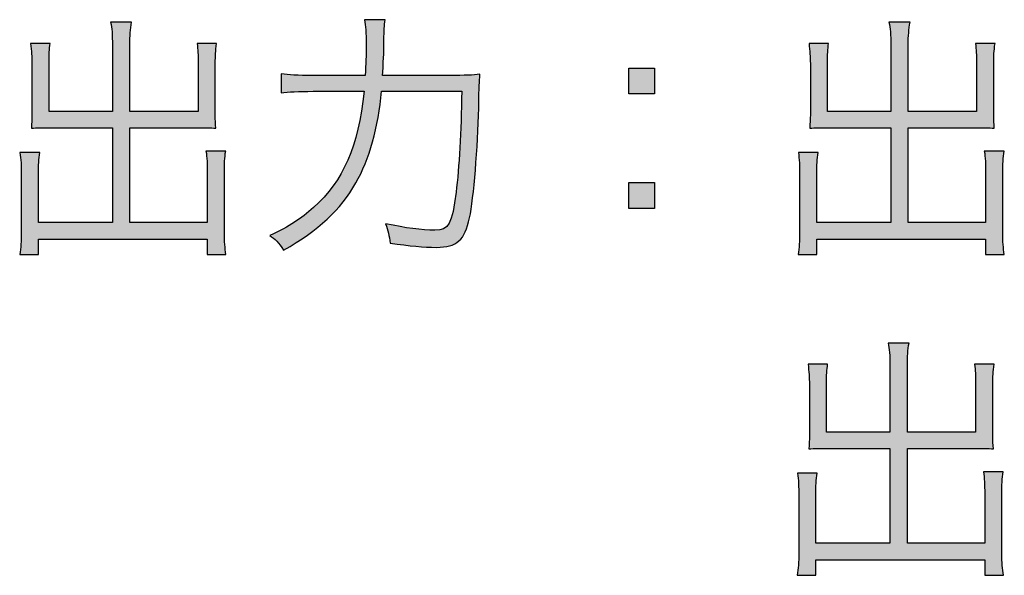
# Model space of a CAD drawing. Units: millimetres. Extents: x 0 to 1315, y 0 to 931.
# Drawn here: x 1209 to 1219, y 546 to 552 of the extents above; entities that cross this region are included whole.
import ezdxf

# ---------------------------------------------------------------- set-up
doc = ezdxf.new("R2010")
doc.units = ezdxf.units.MM
doc.layers.add('PSU520-24V', color=7, linetype='Continuous')

# ---------------------------------------------------------------- blocks, each defined once
blk = doc.blocks.new('zw$3D12')
at = {"layer": 'PSU520-24V'}
h = blk.add_hatch(color=256, dxfattribs=at)
h.dxf.hatch_style = 2
edge = h.paths.add_edge_path()
edge.add_spline(control_points=[(-54.148, -18.294), (-54.148, -18.175), (-54.153, -18.114), (-54.167, -18.053), (-54.167, -18.053), (-53.952, -18.053), (-53.952, -18.053), (-53.965, -18.127), (-53.97, -18.183), (-53.97, -18.294), (-53.97, -18.294), (-53.97, -18.964), (-53.97, -18.964), (-53.97, -18.964), (-53.274, -18.964), (-53.274, -18.964), (-53.274, -18.964), (-53.274, -18.464), (-53.274, -18.464), (-53.274, -18.39), (-53.276, -18.331), (-53.285, -18.271), (-53.285, -18.271), (-53.086, -18.271), (-53.086, -18.271), (-53.097, -18.347), (-53.099, -18.398), (-53.099, -18.472), (-53.099, -18.472), (-53.099, -18.999), (-53.099, -18.999), (-53.099, -19.052), (-53.097, -19.089), (-53.094, -19.134), (-53.147, -19.131), (-53.207, -19.129), (-53.258, -19.129), (-53.258, -19.129), (-53.97, -19.129), (-53.97, -19.129), (-53.97, -19.129), (-53.97, -20.098), (-53.97, -20.098), (-53.97, -20.098), (-53.181, -20.098), (-53.181, -20.098), (-53.181, -20.098), (-53.181, -19.595), (-53.181, -19.595), (-53.181, -19.499), (-53.183, -19.433), (-53.194, -19.367), (-53.194, -19.367), (-52.993, -19.367), (-52.993, -19.367), (-53.004, -19.436), (-53.006, -19.499), (-53.006, -19.603), (-53.006, -19.603), (-53.006, -20.201), (-53.006, -20.201), (-53.006, -20.296), (-53.001, -20.355), (-52.99, -20.424), (-52.99, -20.424), (-53.181, -20.424), (-53.181, -20.424), (-53.181, -20.424), (-53.181, -20.265), (-53.181, -20.265), (-53.181, -20.265), (-54.902, -20.265), (-54.902, -20.265), (-54.902, -20.265), (-54.902, -20.424), (-54.902, -20.424), (-54.902, -20.424), (-55.093, -20.424), (-55.093, -20.424), (-55.082, -20.357), (-55.077, -20.286), (-55.077, -20.201), (-55.077, -20.201), (-55.077, -19.618), (-55.077, -19.618), (-55.077, -19.518), (-55.08, -19.449), (-55.091, -19.383), (-55.091, -19.383), (-54.889, -19.383), (-54.889, -19.383), (-54.9, -19.449), (-54.902, -19.507), (-54.902, -19.608), (-54.902, -19.608), (-54.902, -20.098), (-54.902, -20.098), (-54.902, -20.098), (-54.148, -20.098), (-54.148, -20.098), (-54.148, -20.098), (-54.148, -19.129), (-54.148, -19.129), (-54.148, -19.129), (-54.81, -19.129), (-54.81, -19.129), (-54.858, -19.129), (-54.918, -19.131), (-54.974, -19.134), (-54.971, -19.084), (-54.969, -19.044), (-54.969, -18.999), (-54.969, -18.999), (-54.969, -18.474), (-54.969, -18.474), (-54.969, -18.408), (-54.974, -18.345), (-54.982, -18.271), (-54.982, -18.271), (-54.783, -18.271), (-54.783, -18.271), (-54.792, -18.326), (-54.794, -18.384), (-54.794, -18.466), (-54.794, -18.466), (-54.794, -18.964), (-54.794, -18.964), (-54.794, -18.964), (-54.148, -18.964), (-54.148, -18.964), (-54.148, -18.964), (-54.148, -18.294), (-54.148, -18.294)], knot_values=[0, 0, 0, 0, 1, 1, 1, 2, 2, 2, 3, 3, 3, 4, 4, 4, 5, 5, 5, 6, 6, 6, 7, 7, 7, 8, 8, 8, 9, 9, 9, 10, 10, 10, 11, 11, 11, 12, 12, 12, 13, 13, 13, 14, 14, 14, 15, 15, 15, 16, 16, 16, 17, 17, 17, 18, 18, 18, 19, 19, 19, 20, 20, 20, 21, 21, 21, 22, 22, 22, 23, 23, 23, 24, 24, 24, 25, 25, 25, 26, 26, 26, 27, 27, 27, 28, 28, 28, 29, 29, 29, 30, 30, 30, 31, 31, 31, 32, 32, 32, 33, 33, 33, 34, 34, 34, 35, 35, 35, 36, 36, 36, 37, 37, 37, 38, 38, 38, 39, 39, 39, 40, 40, 40, 41, 41, 41, 42, 42, 42, 43, 43, 43, 44, 44, 44, 44], degree=3, periodic=1)
h = blk.add_hatch(color=256, dxfattribs=at)
h.dxf.hatch_style = 2
edge = h.paths.add_edge_path()
edge.add_spline(control_points=[(-50.71, -18.596), (-50.551, -18.596), (-50.471, -18.594), (-50.4, -18.583), (-50.408, -18.678), (-50.408, -18.678), (-50.413, -18.93), (-50.421, -19.319), (-50.464, -19.852), (-50.506, -20.048), (-50.554, -20.278), (-50.633, -20.35), (-50.845, -20.35), (-50.972, -20.35), (-51.115, -20.336), (-51.317, -20.307), (-51.324, -20.23), (-51.337, -20.18), (-51.362, -20.109), (-51.155, -20.153), (-50.996, -20.175), (-50.859, -20.175), (-50.718, -20.175), (-50.684, -20.109), (-50.644, -19.788), (-50.612, -19.531), (-50.591, -19.176), (-50.586, -18.758), (-50.586, -18.758), (-51.404, -18.758), (-51.404, -18.758), (-51.436, -19.121), (-51.528, -19.454), (-51.666, -19.693), (-51.82, -19.966), (-52.045, -20.175), (-52.402, -20.379), (-52.447, -20.307), (-52.492, -20.259), (-52.543, -20.23), (-52.336, -20.132), (-52.228, -20.061), (-52.097, -19.944), (-51.791, -19.666), (-51.642, -19.325), (-51.581, -18.758), (-51.581, -18.758), (-52.1, -18.758), (-52.1, -18.758), (-52.251, -18.758), (-52.357, -18.763), (-52.426, -18.774), (-52.426, -18.774), (-52.426, -18.58), (-52.426, -18.58), (-52.352, -18.591), (-52.265, -18.596), (-52.097, -18.596), (-52.097, -18.596), (-51.571, -18.596), (-51.571, -18.596), (-51.563, -18.477), (-51.56, -18.392), (-51.56, -18.284), (-51.56, -18.159), (-51.566, -18.09), (-51.576, -18.027), (-51.576, -18.027), (-51.367, -18.027), (-51.367, -18.027), (-51.375, -18.09), (-51.377, -18.13), (-51.38, -18.241), (-51.38, -18.366), (-51.38, -18.366), (-51.393, -18.596), (-51.393, -18.596), (-50.71, -18.596), (-50.71, -18.596)], knot_values=[0, 0, 0, 0, 1, 1, 1, 2, 2, 2, 3, 3, 3, 4, 4, 4, 5, 5, 5, 6, 6, 6, 7, 7, 7, 8, 8, 8, 9, 9, 9, 10, 10, 10, 11, 11, 11, 12, 12, 12, 13, 13, 13, 14, 14, 14, 15, 15, 15, 16, 16, 16, 17, 17, 17, 18, 18, 18, 19, 19, 19, 20, 20, 20, 21, 21, 21, 22, 22, 22, 23, 23, 23, 24, 24, 24, 25, 25, 25, 26, 26, 26, 26], degree=3, periodic=1)
h = blk.add_hatch(color=256, dxfattribs=at)
h.dxf.hatch_style = 2
edge = h.paths.add_edge_path()
edge.add_spline(control_points=[(-46.21, -18.294), (-46.21, -18.175), (-46.215, -18.114), (-46.229, -18.053), (-46.229, -18.053), (-46.014, -18.053), (-46.014, -18.053), (-46.027, -18.127), (-46.033, -18.183), (-46.033, -18.294), (-46.033, -18.294), (-46.033, -18.964), (-46.033, -18.964), (-46.033, -18.964), (-45.336, -18.964), (-45.336, -18.964), (-45.336, -18.964), (-45.336, -18.464), (-45.336, -18.464), (-45.336, -18.39), (-45.339, -18.331), (-45.347, -18.271), (-45.347, -18.271), (-45.148, -18.271), (-45.148, -18.271), (-45.159, -18.347), (-45.161, -18.398), (-45.161, -18.472), (-45.161, -18.472), (-45.161, -18.999), (-45.161, -18.999), (-45.161, -19.052), (-45.159, -19.089), (-45.156, -19.134), (-45.209, -19.131), (-45.27, -19.129), (-45.32, -19.129), (-45.32, -19.129), (-46.033, -19.129), (-46.033, -19.129), (-46.033, -19.129), (-46.033, -20.098), (-46.033, -20.098), (-46.033, -20.098), (-45.244, -20.098), (-45.244, -20.098), (-45.244, -20.098), (-45.244, -19.595), (-45.244, -19.595), (-45.244, -19.499), (-45.246, -19.433), (-45.257, -19.367), (-45.257, -19.367), (-45.056, -19.367), (-45.056, -19.367), (-45.066, -19.436), (-45.069, -19.499), (-45.069, -19.603), (-45.069, -19.603), (-45.069, -20.201), (-45.069, -20.201), (-45.069, -20.296), (-45.063, -20.355), (-45.053, -20.424), (-45.053, -20.424), (-45.244, -20.424), (-45.244, -20.424), (-45.244, -20.424), (-45.244, -20.265), (-45.244, -20.265), (-45.244, -20.265), (-46.965, -20.265), (-46.965, -20.265), (-46.965, -20.265), (-46.965, -20.424), (-46.965, -20.424), (-46.965, -20.424), (-47.156, -20.424), (-47.156, -20.424), (-47.145, -20.357), (-47.14, -20.286), (-47.14, -20.201), (-47.14, -20.201), (-47.14, -19.618), (-47.14, -19.618), (-47.14, -19.518), (-47.143, -19.449), (-47.153, -19.383), (-47.153, -19.383), (-46.952, -19.383), (-46.952, -19.383), (-46.962, -19.449), (-46.965, -19.507), (-46.965, -19.608), (-46.965, -19.608), (-46.965, -20.098), (-46.965, -20.098), (-46.965, -20.098), (-46.21, -20.098), (-46.21, -20.098), (-46.21, -20.098), (-46.21, -19.129), (-46.21, -19.129), (-46.21, -19.129), (-46.873, -19.129), (-46.873, -19.129), (-46.92, -19.129), (-46.981, -19.131), (-47.037, -19.134), (-47.034, -19.084), (-47.031, -19.044), (-47.031, -18.999), (-47.031, -18.999), (-47.031, -18.474), (-47.031, -18.474), (-47.031, -18.408), (-47.037, -18.345), (-47.044, -18.271), (-47.044, -18.271), (-46.846, -18.271), (-46.846, -18.271), (-46.854, -18.326), (-46.856, -18.384), (-46.856, -18.466), (-46.856, -18.466), (-46.856, -18.964), (-46.856, -18.964), (-46.856, -18.964), (-46.21, -18.964), (-46.21, -18.964), (-46.21, -18.964), (-46.21, -18.294), (-46.21, -18.294)], knot_values=[0, 0, 0, 0, 1, 1, 1, 2, 2, 2, 3, 3, 3, 4, 4, 4, 5, 5, 5, 6, 6, 6, 7, 7, 7, 8, 8, 8, 9, 9, 9, 10, 10, 10, 11, 11, 11, 12, 12, 12, 13, 13, 13, 14, 14, 14, 15, 15, 15, 16, 16, 16, 17, 17, 17, 18, 18, 18, 19, 19, 19, 20, 20, 20, 21, 21, 21, 22, 22, 22, 23, 23, 23, 24, 24, 24, 25, 25, 25, 26, 26, 26, 27, 27, 27, 28, 28, 28, 29, 29, 29, 30, 30, 30, 31, 31, 31, 32, 32, 32, 33, 33, 33, 34, 34, 34, 35, 35, 35, 36, 36, 36, 37, 37, 37, 38, 38, 38, 39, 39, 39, 40, 40, 40, 41, 41, 41, 42, 42, 42, 43, 43, 43, 44, 44, 44, 44], degree=3, periodic=1)
h = blk.add_hatch(color=256, dxfattribs=at)
h.dxf.hatch_style = 2
h.paths.add_polyline_path([(-48.621, -18.784), (-48.882, -18.784), (-48.882, -18.522), (-48.621, -18.522)])
h.paths.add_polyline_path([(-48.882, -19.952), (-48.882, -19.69), (-48.621, -19.69), (-48.621, -19.952)])
h = blk.add_hatch(color=256, dxfattribs=at)
h.dxf.hatch_style = 2
edge = h.paths.add_edge_path()
edge.add_spline(control_points=[(-46.219, -21.567), (-46.219, -21.447), (-46.225, -21.386), (-46.238, -21.326), (-46.238, -21.326), (-46.024, -21.326), (-46.024, -21.326), (-46.037, -21.4), (-46.042, -21.455), (-46.042, -21.567), (-46.042, -21.567), (-46.042, -22.237), (-46.042, -22.237), (-46.042, -22.237), (-45.346, -22.237), (-45.346, -22.237), (-45.346, -22.237), (-45.346, -21.736), (-45.346, -21.736), (-45.346, -21.662), (-45.349, -21.604), (-45.356, -21.543), (-45.356, -21.543), (-45.158, -21.543), (-45.158, -21.543), (-45.168, -21.62), (-45.171, -21.67), (-45.171, -21.744), (-45.171, -21.744), (-45.171, -22.271), (-45.171, -22.271), (-45.171, -22.324), (-45.168, -22.361), (-45.165, -22.406), (-45.218, -22.403), (-45.28, -22.401), (-45.33, -22.401), (-45.33, -22.401), (-46.042, -22.401), (-46.042, -22.401), (-46.042, -22.401), (-46.042, -23.37), (-46.042, -23.37), (-46.042, -23.37), (-45.253, -23.37), (-45.253, -23.37), (-45.253, -23.37), (-45.253, -22.867), (-45.253, -22.867), (-45.253, -22.772), (-45.255, -22.705), (-45.266, -22.639), (-45.266, -22.639), (-45.065, -22.639), (-45.065, -22.639), (-45.076, -22.708), (-45.078, -22.772), (-45.078, -22.875), (-45.078, -22.875), (-45.078, -23.474), (-45.078, -23.474), (-45.078, -23.569), (-45.073, -23.627), (-45.062, -23.696), (-45.062, -23.696), (-45.253, -23.696), (-45.253, -23.696), (-45.253, -23.696), (-45.253, -23.537), (-45.253, -23.537), (-45.253, -23.537), (-46.975, -23.537), (-46.975, -23.537), (-46.975, -23.537), (-46.975, -23.696), (-46.975, -23.696), (-46.975, -23.696), (-47.165, -23.696), (-47.165, -23.696), (-47.154, -23.63), (-47.149, -23.558), (-47.149, -23.474), (-47.149, -23.474), (-47.149, -22.891), (-47.149, -22.891), (-47.149, -22.79), (-47.152, -22.721), (-47.162, -22.655), (-47.162, -22.655), (-46.961, -22.655), (-46.961, -22.655), (-46.972, -22.721), (-46.975, -22.78), (-46.975, -22.88), (-46.975, -22.88), (-46.975, -23.37), (-46.975, -23.37), (-46.975, -23.37), (-46.219, -23.37), (-46.219, -23.37), (-46.219, -23.37), (-46.219, -22.401), (-46.219, -22.401), (-46.219, -22.401), (-46.882, -22.401), (-46.882, -22.401), (-46.929, -22.401), (-46.99, -22.403), (-47.046, -22.406), (-47.043, -22.356), (-47.041, -22.316), (-47.041, -22.271), (-47.041, -22.271), (-47.041, -21.747), (-47.041, -21.747), (-47.041, -21.681), (-47.046, -21.617), (-47.054, -21.543), (-47.054, -21.543), (-46.855, -21.543), (-46.855, -21.543), (-46.863, -21.598), (-46.866, -21.657), (-46.866, -21.739), (-46.866, -21.739), (-46.866, -22.237), (-46.866, -22.237), (-46.866, -22.237), (-46.219, -22.237), (-46.219, -22.237), (-46.219, -22.237), (-46.219, -21.567), (-46.219, -21.567)], knot_values=[0, 0, 0, 0, 1, 1, 1, 2, 2, 2, 3, 3, 3, 4, 4, 4, 5, 5, 5, 6, 6, 6, 7, 7, 7, 8, 8, 8, 9, 9, 9, 10, 10, 10, 11, 11, 11, 12, 12, 12, 13, 13, 13, 14, 14, 14, 15, 15, 15, 16, 16, 16, 17, 17, 17, 18, 18, 18, 19, 19, 19, 20, 20, 20, 21, 21, 21, 22, 22, 22, 23, 23, 23, 24, 24, 24, 25, 25, 25, 26, 26, 26, 27, 27, 27, 28, 28, 28, 29, 29, 29, 30, 30, 30, 31, 31, 31, 32, 32, 32, 33, 33, 33, 34, 34, 34, 35, 35, 35, 36, 36, 36, 37, 37, 37, 38, 38, 38, 39, 39, 39, 40, 40, 40, 41, 41, 41, 42, 42, 42, 43, 43, 43, 44, 44, 44, 44], degree=3, periodic=1)
for points in [[(-48.621, -18.784), (-48.882, -18.784), (-48.882, -18.522), (-48.621, -18.522), (-48.621, -18.784)], [(-48.882, -19.952), (-48.882, -19.69), (-48.621, -19.69), (-48.621, -19.952), (-48.882, -19.952)]]:
    blk.add_lwpolyline(points, dxfattribs=at)
for points, knots in [([(-54.148, -18.294), (-54.148, -18.175), (-54.153, -18.114), (-54.167, -18.053), (-54.167, -18.053), (-53.952, -18.053), (-53.952, -18.053), (-53.965, -18.127), (-53.97, -18.183), (-53.97, -18.294), (-53.97, -18.294), (-53.97, -18.964), (-53.97, -18.964), (-53.97, -18.964), (-53.274, -18.964), (-53.274, -18.964), (-53.274, -18.964), (-53.274, -18.464), (-53.274, -18.464), (-53.274, -18.39), (-53.276, -18.331), (-53.285, -18.271), (-53.285, -18.271), (-53.086, -18.271), (-53.086, -18.271), (-53.097, -18.347), (-53.099, -18.398), (-53.099, -18.472), (-53.099, -18.472), (-53.099, -18.999), (-53.099, -18.999), (-53.099, -19.052), (-53.097, -19.089), (-53.094, -19.134), (-53.147, -19.131), (-53.207, -19.129), (-53.258, -19.129), (-53.258, -19.129), (-53.97, -19.129), (-53.97, -19.129), (-53.97, -19.129), (-53.97, -20.098), (-53.97, -20.098), (-53.97, -20.098), (-53.181, -20.098), (-53.181, -20.098), (-53.181, -20.098), (-53.181, -19.595), (-53.181, -19.595), (-53.181, -19.499), (-53.183, -19.433), (-53.194, -19.367), (-53.194, -19.367), (-52.993, -19.367), (-52.993, -19.367), (-53.004, -19.436), (-53.006, -19.499), (-53.006, -19.603), (-53.006, -19.603), (-53.006, -20.201), (-53.006, -20.201), (-53.006, -20.296), (-53.001, -20.355), (-52.99, -20.424), (-52.99, -20.424), (-53.181, -20.424), (-53.181, -20.424), (-53.181, -20.424), (-53.181, -20.265), (-53.181, -20.265), (-53.181, -20.265), (-54.902, -20.265), (-54.902, -20.265), (-54.902, -20.265), (-54.902, -20.424), (-54.902, -20.424), (-54.902, -20.424), (-55.093, -20.424), (-55.093, -20.424), (-55.082, -20.357), (-55.077, -20.286), (-55.077, -20.201), (-55.077, -20.201), (-55.077, -19.618), (-55.077, -19.618), (-55.077, -19.518), (-55.08, -19.449), (-55.091, -19.383), (-55.091, -19.383), (-54.889, -19.383), (-54.889, -19.383), (-54.9, -19.449), (-54.902, -19.507), (-54.902, -19.608), (-54.902, -19.608), (-54.902, -20.098), (-54.902, -20.098), (-54.902, -20.098), (-54.148, -20.098), (-54.148, -20.098), (-54.148, -20.098), (-54.148, -19.129), (-54.148, -19.129), (-54.148, -19.129), (-54.81, -19.129), (-54.81, -19.129), (-54.858, -19.129), (-54.918, -19.131), (-54.974, -19.134), (-54.971, -19.084), (-54.969, -19.044), (-54.969, -18.999), (-54.969, -18.999), (-54.969, -18.474), (-54.969, -18.474), (-54.969, -18.408), (-54.974, -18.345), (-54.982, -18.271), (-54.982, -18.271), (-54.783, -18.271), (-54.783, -18.271), (-54.792, -18.326), (-54.794, -18.384), (-54.794, -18.466), (-54.794, -18.466), (-54.794, -18.964), (-54.794, -18.964), (-54.794, -18.964), (-54.148, -18.964), (-54.148, -18.964), (-54.148, -18.964), (-54.148, -18.294), (-54.148, -18.294)], [0, 0, 0, 0, 1, 1, 1, 2, 2, 2, 3, 3, 3, 4, 4, 4, 5, 5, 5, 6, 6, 6, 7, 7, 7, 8, 8, 8, 9, 9, 9, 10, 10, 10, 11, 11, 11, 12, 12, 12, 13, 13, 13, 14, 14, 14, 15, 15, 15, 16, 16, 16, 17, 17, 17, 18, 18, 18, 19, 19, 19, 20, 20, 20, 21, 21, 21, 22, 22, 22, 23, 23, 23, 24, 24, 24, 25, 25, 25, 26, 26, 26, 27, 27, 27, 28, 28, 28, 29, 29, 29, 30, 30, 30, 31, 31, 31, 32, 32, 32, 33, 33, 33, 34, 34, 34, 35, 35, 35, 36, 36, 36, 37, 37, 37, 38, 38, 38, 39, 39, 39, 40, 40, 40, 41, 41, 41, 42, 42, 42, 43, 43, 43, 44, 44, 44, 44]), ([(-50.71, -18.596), (-50.551, -18.596), (-50.471, -18.594), (-50.4, -18.583), (-50.408, -18.678), (-50.408, -18.678), (-50.413, -18.93), (-50.421, -19.319), (-50.464, -19.852), (-50.506, -20.048), (-50.554, -20.278), (-50.633, -20.35), (-50.845, -20.35), (-50.972, -20.35), (-51.115, -20.336), (-51.317, -20.307), (-51.324, -20.23), (-51.337, -20.18), (-51.362, -20.109), (-51.155, -20.153), (-50.996, -20.175), (-50.859, -20.175), (-50.718, -20.175), (-50.684, -20.109), (-50.644, -19.788), (-50.612, -19.531), (-50.591, -19.176), (-50.586, -18.758), (-50.586, -18.758), (-51.404, -18.758), (-51.404, -18.758), (-51.436, -19.121), (-51.528, -19.454), (-51.666, -19.693), (-51.82, -19.966), (-52.045, -20.175), (-52.402, -20.379), (-52.447, -20.307), (-52.492, -20.259), (-52.543, -20.23), (-52.336, -20.132), (-52.228, -20.061), (-52.097, -19.944), (-51.791, -19.666), (-51.642, -19.325), (-51.581, -18.758), (-51.581, -18.758), (-52.1, -18.758), (-52.1, -18.758), (-52.251, -18.758), (-52.357, -18.763), (-52.426, -18.774), (-52.426, -18.774), (-52.426, -18.58), (-52.426, -18.58), (-52.352, -18.591), (-52.265, -18.596), (-52.097, -18.596), (-52.097, -18.596), (-51.571, -18.596), (-51.571, -18.596), (-51.563, -18.477), (-51.56, -18.392), (-51.56, -18.284), (-51.56, -18.159), (-51.566, -18.09), (-51.576, -18.027), (-51.576, -18.027), (-51.367, -18.027), (-51.367, -18.027), (-51.375, -18.09), (-51.377, -18.13), (-51.38, -18.241), (-51.38, -18.366), (-51.38, -18.366), (-51.393, -18.596), (-51.393, -18.596), (-50.71, -18.596), (-50.71, -18.596)], [0, 0, 0, 0, 1, 1, 1, 2, 2, 2, 3, 3, 3, 4, 4, 4, 5, 5, 5, 6, 6, 6, 7, 7, 7, 8, 8, 8, 9, 9, 9, 10, 10, 10, 11, 11, 11, 12, 12, 12, 13, 13, 13, 14, 14, 14, 15, 15, 15, 16, 16, 16, 17, 17, 17, 18, 18, 18, 19, 19, 19, 20, 20, 20, 21, 21, 21, 22, 22, 22, 23, 23, 23, 24, 24, 24, 25, 25, 25, 26, 26, 26, 26]), ([(-46.21, -18.294), (-46.21, -18.175), (-46.215, -18.114), (-46.229, -18.053), (-46.229, -18.053), (-46.014, -18.053), (-46.014, -18.053), (-46.027, -18.127), (-46.033, -18.183), (-46.033, -18.294), (-46.033, -18.294), (-46.033, -18.964), (-46.033, -18.964), (-46.033, -18.964), (-45.336, -18.964), (-45.336, -18.964), (-45.336, -18.964), (-45.336, -18.464), (-45.336, -18.464), (-45.336, -18.39), (-45.339, -18.331), (-45.347, -18.271), (-45.347, -18.271), (-45.148, -18.271), (-45.148, -18.271), (-45.159, -18.347), (-45.161, -18.398), (-45.161, -18.472), (-45.161, -18.472), (-45.161, -18.999), (-45.161, -18.999), (-45.161, -19.052), (-45.159, -19.089), (-45.156, -19.134), (-45.209, -19.131), (-45.27, -19.129), (-45.32, -19.129), (-45.32, -19.129), (-46.033, -19.129), (-46.033, -19.129), (-46.033, -19.129), (-46.033, -20.098), (-46.033, -20.098), (-46.033, -20.098), (-45.244, -20.098), (-45.244, -20.098), (-45.244, -20.098), (-45.244, -19.595), (-45.244, -19.595), (-45.244, -19.499), (-45.246, -19.433), (-45.257, -19.367), (-45.257, -19.367), (-45.056, -19.367), (-45.056, -19.367), (-45.066, -19.436), (-45.069, -19.499), (-45.069, -19.603), (-45.069, -19.603), (-45.069, -20.201), (-45.069, -20.201), (-45.069, -20.296), (-45.063, -20.355), (-45.053, -20.424), (-45.053, -20.424), (-45.244, -20.424), (-45.244, -20.424), (-45.244, -20.424), (-45.244, -20.265), (-45.244, -20.265), (-45.244, -20.265), (-46.965, -20.265), (-46.965, -20.265), (-46.965, -20.265), (-46.965, -20.424), (-46.965, -20.424), (-46.965, -20.424), (-47.156, -20.424), (-47.156, -20.424), (-47.145, -20.357), (-47.14, -20.286), (-47.14, -20.201), (-47.14, -20.201), (-47.14, -19.618), (-47.14, -19.618), (-47.14, -19.518), (-47.143, -19.449), (-47.153, -19.383), (-47.153, -19.383), (-46.952, -19.383), (-46.952, -19.383), (-46.962, -19.449), (-46.965, -19.507), (-46.965, -19.608), (-46.965, -19.608), (-46.965, -20.098), (-46.965, -20.098), (-46.965, -20.098), (-46.21, -20.098), (-46.21, -20.098), (-46.21, -20.098), (-46.21, -19.129), (-46.21, -19.129), (-46.21, -19.129), (-46.873, -19.129), (-46.873, -19.129), (-46.92, -19.129), (-46.981, -19.131), (-47.037, -19.134), (-47.034, -19.084), (-47.031, -19.044), (-47.031, -18.999), (-47.031, -18.999), (-47.031, -18.474), (-47.031, -18.474), (-47.031, -18.408), (-47.037, -18.345), (-47.044, -18.271), (-47.044, -18.271), (-46.846, -18.271), (-46.846, -18.271), (-46.854, -18.326), (-46.856, -18.384), (-46.856, -18.466), (-46.856, -18.466), (-46.856, -18.964), (-46.856, -18.964), (-46.856, -18.964), (-46.21, -18.964), (-46.21, -18.964), (-46.21, -18.964), (-46.21, -18.294), (-46.21, -18.294)], [0, 0, 0, 0, 1, 1, 1, 2, 2, 2, 3, 3, 3, 4, 4, 4, 5, 5, 5, 6, 6, 6, 7, 7, 7, 8, 8, 8, 9, 9, 9, 10, 10, 10, 11, 11, 11, 12, 12, 12, 13, 13, 13, 14, 14, 14, 15, 15, 15, 16, 16, 16, 17, 17, 17, 18, 18, 18, 19, 19, 19, 20, 20, 20, 21, 21, 21, 22, 22, 22, 23, 23, 23, 24, 24, 24, 25, 25, 25, 26, 26, 26, 27, 27, 27, 28, 28, 28, 29, 29, 29, 30, 30, 30, 31, 31, 31, 32, 32, 32, 33, 33, 33, 34, 34, 34, 35, 35, 35, 36, 36, 36, 37, 37, 37, 38, 38, 38, 39, 39, 39, 40, 40, 40, 41, 41, 41, 42, 42, 42, 43, 43, 43, 44, 44, 44, 44]), ([(-46.219, -21.567), (-46.219, -21.447), (-46.225, -21.386), (-46.238, -21.326), (-46.238, -21.326), (-46.024, -21.326), (-46.024, -21.326), (-46.037, -21.4), (-46.042, -21.455), (-46.042, -21.567), (-46.042, -21.567), (-46.042, -22.237), (-46.042, -22.237), (-46.042, -22.237), (-45.346, -22.237), (-45.346, -22.237), (-45.346, -22.237), (-45.346, -21.736), (-45.346, -21.736), (-45.346, -21.662), (-45.349, -21.604), (-45.356, -21.543), (-45.356, -21.543), (-45.158, -21.543), (-45.158, -21.543), (-45.168, -21.62), (-45.171, -21.67), (-45.171, -21.744), (-45.171, -21.744), (-45.171, -22.271), (-45.171, -22.271), (-45.171, -22.324), (-45.168, -22.361), (-45.165, -22.406), (-45.218, -22.403), (-45.28, -22.401), (-45.33, -22.401), (-45.33, -22.401), (-46.042, -22.401), (-46.042, -22.401), (-46.042, -22.401), (-46.042, -23.37), (-46.042, -23.37), (-46.042, -23.37), (-45.253, -23.37), (-45.253, -23.37), (-45.253, -23.37), (-45.253, -22.867), (-45.253, -22.867), (-45.253, -22.772), (-45.255, -22.705), (-45.266, -22.639), (-45.266, -22.639), (-45.065, -22.639), (-45.065, -22.639), (-45.076, -22.708), (-45.078, -22.772), (-45.078, -22.875), (-45.078, -22.875), (-45.078, -23.474), (-45.078, -23.474), (-45.078, -23.569), (-45.073, -23.627), (-45.062, -23.696), (-45.062, -23.696), (-45.253, -23.696), (-45.253, -23.696), (-45.253, -23.696), (-45.253, -23.537), (-45.253, -23.537), (-45.253, -23.537), (-46.975, -23.537), (-46.975, -23.537), (-46.975, -23.537), (-46.975, -23.696), (-46.975, -23.696), (-46.975, -23.696), (-47.165, -23.696), (-47.165, -23.696), (-47.154, -23.63), (-47.149, -23.558), (-47.149, -23.474), (-47.149, -23.474), (-47.149, -22.891), (-47.149, -22.891), (-47.149, -22.79), (-47.152, -22.721), (-47.162, -22.655), (-47.162, -22.655), (-46.961, -22.655), (-46.961, -22.655), (-46.972, -22.721), (-46.975, -22.78), (-46.975, -22.88), (-46.975, -22.88), (-46.975, -23.37), (-46.975, -23.37), (-46.975, -23.37), (-46.219, -23.37), (-46.219, -23.37), (-46.219, -23.37), (-46.219, -22.401), (-46.219, -22.401), (-46.219, -22.401), (-46.882, -22.401), (-46.882, -22.401), (-46.929, -22.401), (-46.99, -22.403), (-47.046, -22.406), (-47.043, -22.356), (-47.041, -22.316), (-47.041, -22.271), (-47.041, -22.271), (-47.041, -21.747), (-47.041, -21.747), (-47.041, -21.681), (-47.046, -21.617), (-47.054, -21.543), (-47.054, -21.543), (-46.855, -21.543), (-46.855, -21.543), (-46.863, -21.598), (-46.866, -21.657), (-46.866, -21.739), (-46.866, -21.739), (-46.866, -22.237), (-46.866, -22.237), (-46.866, -22.237), (-46.219, -22.237), (-46.219, -22.237), (-46.219, -22.237), (-46.219, -21.567), (-46.219, -21.567)], [0, 0, 0, 0, 1, 1, 1, 2, 2, 2, 3, 3, 3, 4, 4, 4, 5, 5, 5, 6, 6, 6, 7, 7, 7, 8, 8, 8, 9, 9, 9, 10, 10, 10, 11, 11, 11, 12, 12, 12, 13, 13, 13, 14, 14, 14, 15, 15, 15, 16, 16, 16, 17, 17, 17, 18, 18, 18, 19, 19, 19, 20, 20, 20, 21, 21, 21, 22, 22, 22, 23, 23, 23, 24, 24, 24, 25, 25, 25, 26, 26, 26, 27, 27, 27, 28, 28, 28, 29, 29, 29, 30, 30, 30, 31, 31, 31, 32, 32, 32, 33, 33, 33, 34, 34, 34, 35, 35, 35, 36, 36, 36, 37, 37, 37, 38, 38, 38, 39, 39, 39, 40, 40, 40, 41, 41, 41, 42, 42, 42, 43, 43, 43, 44, 44, 44, 44])]:
    blk.add_open_spline(points, degree=3, knots=knots, dxfattribs=at)

msp = doc.modelspace()

# ---------------------------------------------------------------- block references
msp.add_blockref('zw$3D12', (1264.532, 569.95))

doc.saveas('drawing.dxf')
